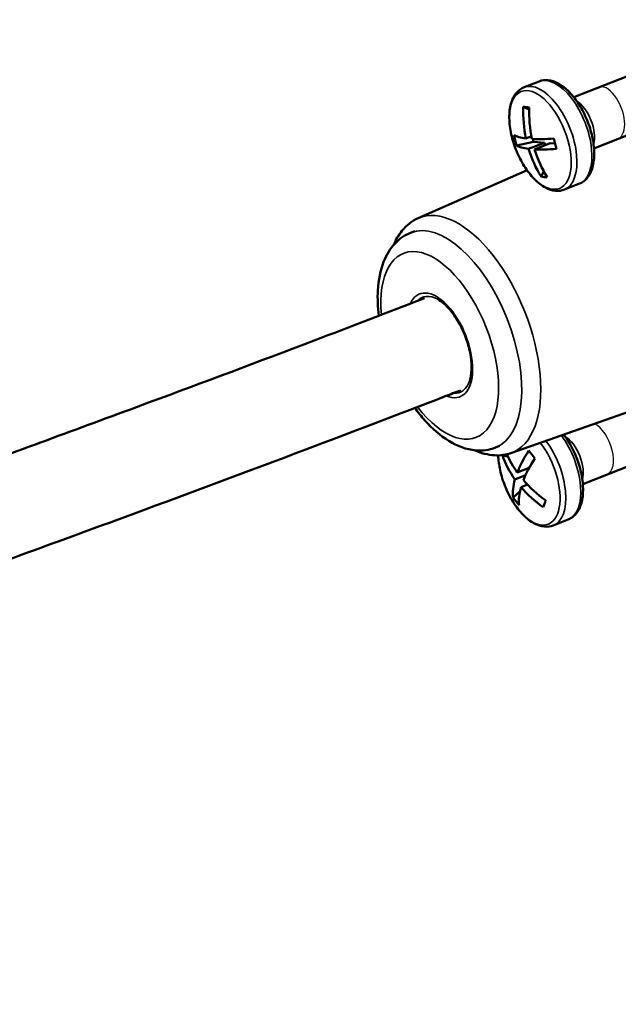
# Model space of a CAD drawing. Units: millimetres. Extents: x 1317 to 3182, y 1439 to 2759.
# Drawn here: x 2507 to 2561, y 2094 to 2184 of the extents above; entities that cross this region are included whole.
import ezdxf

# ---------------------------------------------------------------- set-up
doc = ezdxf.new("R2010")
doc.units = ezdxf.units.MM
doc.header["$LTSCALE"] = 5
for name, color, linetype, lineweight in [('AM_2 ( Kontur 0.25)', 5, 'Continuous', 25), ('Sichtbar (ISO)', 7, 'Continuous', 50), ('Sichtbar schmal (ISO)', 7, 'Continuous', 35)]:
    doc.layers.add(name, color=color, linetype=linetype, lineweight=lineweight)

msp = doc.modelspace()

# ---------------------------------------------------------------- linework, layer by layer
at = {"layer": 'AM_2 ( Kontur 0.25)'}
for centre, end_param in [((2560.131, 2175.153), 3.141593), ((2559.116, 2144.614), 2.629442)]:
    msp.add_ellipse(centre, major_axis=(0.918, -2.326), ratio=0.503278, start_param=0, end_param=end_param, dxfattribs=at)
at = {"layer": 'Sichtbar (ISO)'}
for p, q in [((2556.993, 2176.559), (2574.856, 2183.606)), ((2558.829, 2171.907), (2576.691, 2178.955)), ((2552.468, 2177.461), (2553.836, 2178)), ((2552.397, 2175.681), (2552.935, 2175.426)), ((2553.14, 2173.003), (2552.645, 2172.807)), ((2551.781, 2172.168), (2553.325, 2172.509)), ((2554.314, 2172.423), (2552.887, 2171.86)), ((2553.325, 2172.509), (2553.261, 2172.757)), ((2553.325, 2172.509), (2554.314, 2172.423)), ((2554.858, 2172.376), (2553.43, 2171.813)), ((2554.314, 2172.423), (2554.375, 2172.186)), ((2554.858, 2172.376), (2555.293, 2172.339)), ((2542.844, 2165.563), (2552.739, 2169.92)), ((2554.268, 2169.796), (2554.02, 2169.335)), ((2556.138, 2168.158), (2557.506, 2168.698)), ((2542.533, 2164.384), (2542.158, 2164.236)), ((2551.272, 2144.2), (2586.379, 2156.493)), ((2557.814, 2141.369), (2575.677, 2148.416)), ((2550.241, 2144.85), (2549.866, 2144.702)), ((2550.499, 2143.988), (2551.012, 2143.878)), ((2552.945, 2142.872), (2551.853, 2142.441)), ((2552.735, 2142.789), (2552.833, 2142.664)), ((2552.597, 2142.184), (2551.639, 2141.806)), ((2551.471, 2140.171), (2552.098, 2140.713)), ((2552.776, 2141.331), (2552.194, 2141.102)), ((2552.707, 2141.304), (2552.732, 2141.378)), ((2555.124, 2137.62), (2556.491, 2138.159))]:
    msp.add_line(p, q, dxfattribs=at)
for centre, major_axis, ratio, start_param, end_param in [((2560.998, 2175.582), (0.882, 10.215), 0.838209, 1.633344, 1.917381), ((2560.057, 2172.154), (9.034, -3.218), 0.1626, 2.533697, 2.638023), ((2561.541, 2175.535), (0.882, 10.215), 0.838209, 1.633344, 1.917381), ((2560.902, 2174.68), (-8.845, 3.706), 0.965606, 0.578188, 0.682514), ((2561.148, 2176.032), (-9.934, -2.54), 0.210041, 0.207907, 0.491944), ((2561.391, 2175.085), (-9.934, -2.54), 0.210041, 0.207907, 0.491944), ((2561.148, 2176.032), (-9.934, -2.54), 0.210041, 0.589514, 0.873551), ((2557.853, 2174.943), (1.699, -9.438), 0.318604, 4.883669, 4.987995), ((2560.998, 2175.582), (0.882, 10.215), 0.838209, 2.01495, 2.298987), ((2561.391, 2175.085), (-9.934, -2.54), 0.210041, 0.589514, 0.873551), ((2561.541, 2175.535), (0.882, 10.215), 0.838209, 2.01495, 2.298987), ((2558.697, 2177.469), (-5.719, -7.698), 0.484402, 0.238264, 0.34259), ((2559.978, 2145.372), (-8.054, -6.345), 0.442497, 5.354514, 5.638551), ((2557.762, 2142.491), (6.828, -6.734), 0.245081, 4.186262, 4.290589), ((2559.92, 2142.296), (-9.518, 1.172), 0.662473, 6.194668, 6.199968), ((2560.148, 2144.702), (-9.715, 3.277), 0.742232, 0.516754, 0.800791), ((2560.362, 2145.337), (-9.715, 3.277), 0.742232, 0.583918, 0.800791), ((2560.533, 2144.667), (-8.054, -6.345), 0.442497, 5.354514, 5.638551), ((2559.978, 2145.372), (-8.054, -6.345), 0.442497, 5.73612, 6.020158), ((2560.362, 2145.337), (-9.715, 3.277), 0.742232, 0.898361, 1.182398), ((2560.533, 2144.667), (-8.054, -6.345), 0.442497, 5.73612, 6.020158), ((2560.148, 2144.702), (-9.715, 3.277), 0.742232, 0.898361, 1.182398), ((2558.963, 2146.054), (-5.997, -7.483), 0.892083, 6.026977, 6.131303), ((2556.805, 2146.249), (-3.22, -9.033), 0.015471, 5.496753, 5.601079)]:
    msp.add_ellipse(centre, major_axis=major_axis, ratio=ratio, start_param=start_param, end_param=end_param, dxfattribs=at)
for points, knots in [([(2556.138, 2168.158), (2555.885, 2168.058), (2555.608, 2168.024), (2555.021, 2168.08), (2554.713, 2168.184), (2554.063, 2168.532), (2553.723, 2168.798), (2553.075, 2169.456), (2552.767, 2169.852), (2552.218, 2170.722), (2551.976, 2171.195), (2551.575, 2172.175), (2551.416, 2172.681), (2551.195, 2173.684), (2551.134, 2174.18), (2551.12, 2175.123), (2551.168, 2175.569), (2551.39, 2176.364), (2551.563, 2176.717), (2551.993, 2177.199), (2552.217, 2177.361), (2552.468, 2177.461)], [6.037658, 6.037658, 6.037658, 6.037658, 6.288416, 6.288416, 6.572595, 6.572595, 6.907528, 6.907528, 7.248637, 7.248637, 7.583998, 7.583998, 7.917088, 7.917088, 8.251842, 8.251842, 8.591942, 8.591942, 8.930687, 8.930687, 9.179251, 9.179251, 9.179251, 9.179251]), ([(2553.836, 2178), (2554.089, 2178.1), (2554.366, 2178.134), (2554.952, 2178.078), (2555.261, 2177.974), (2555.911, 2177.627), (2556.251, 2177.361), (2556.899, 2176.702), (2557.207, 2176.307), (2557.756, 2175.436), (2557.998, 2174.963), (2558.399, 2173.983), (2558.558, 2173.477), (2558.778, 2172.474), (2558.84, 2171.978), (2558.854, 2171.035), (2558.805, 2170.589), (2558.584, 2169.794), (2558.411, 2169.442), (2557.981, 2168.959), (2557.757, 2168.797), (2557.506, 2168.698)], [2.896065, 2.896065, 2.896065, 2.896065, 3.146823, 3.146823, 3.431002, 3.431002, 3.765935, 3.765935, 4.107044, 4.107044, 4.442405, 4.442405, 4.775495, 4.775495, 5.110249, 5.110249, 5.45035, 5.45035, 5.789095, 5.789095, 6.037658, 6.037658, 6.037658, 6.037658]), ([(2542.844, 2165.563), (2542.272, 2165.311), (2541.771, 2164.912), (2541.06, 2164.033), (2540.807, 2163.595), (2540.604, 2163.115)], [0.7306272, 0.7306272, 0.7306272, 0.7306272, 0.9883246, 0.9883246, 1.1853442, 1.1853442, 1.1853442, 1.1853442]), ([(2542.158, 2164.236), (2541.618, 2164.023), (2541.133, 2163.683), (2540.288, 2162.787), (2539.95, 2162.213), (2539.397, 2160.801), (2539.23, 2159.926), (2539.135, 2158.254), (2539.165, 2157.477), (2539.26, 2156.68)], [0.716626, 0.716626, 0.716626, 0.716626, 0.94847, 0.94847, 1.212781, 1.212781, 1.544476, 1.544476, 1.807573, 1.807573, 1.807573, 1.807573]), ([(2277.155, 1901.493), (2277.214, 1903.369), (2277.279, 1905.228), (2277.582, 1912.898), (2277.881, 1918.543), (2278.553, 1928.484), (2278.903, 1932.84), (2279.655, 1940.854), (2280.047, 1944.536), (2280.887, 1951.546), (2281.331, 1954.882), (2282.292, 1961.418), (2282.81, 1964.618), (2283.951, 1971.054), (2284.579, 1974.282), (2285.995, 1980.941), (2286.793, 1984.353), (2288.646, 1991.577), (2289.721, 1995.352), (2292.307, 2003.569), (2293.86, 2007.942), (2296.655, 2014.948), (2297.83, 2017.679), (2300.554, 2023.557), (2302.127, 2026.667), (2305.858, 2033.441), (2308.062, 2037.043), (2313.444, 2044.997), (2316.713, 2049.241), (2324.12, 2057.754), (2328.314, 2061.963), (2337.259, 2069.894), (2342.009, 2073.615), (2352.068, 2080.668), (2357.376, 2084), (2368.557, 2090.381), (2374.43, 2093.429), (2386.754, 2099.349), (2393.206, 2102.22), (2406.705, 2107.889), (2413.752, 2110.686), (2428.46, 2116.31), (2436.121, 2119.137), (2448.087, 2123.474), (2452.155, 2124.936), (2460.437, 2127.9), (2464.652, 2129.402), (2472.653, 2132.253), (2476.419, 2133.595), (2486.974, 2137.365), (2493.89, 2139.846), (2506.655, 2144.481), (2512.433, 2146.597), (2523.267, 2150.618), (2528.284, 2152.499), (2536.698, 2155.696), (2540.044, 2156.977), (2543.427, 2158.284)], [4.745581, 4.745581, 4.745581, 4.745581, 5.444223, 5.444223, 7.659612, 7.659612, 9.472867, 9.472867, 11.085973, 11.085973, 12.618006, 12.618006, 14.157473, 14.157473, 15.787514, 15.787514, 17.604962, 17.604962, 19.74383, 19.74383, 22.416019, 22.416019, 24.206624, 24.206624, 26.379709, 26.379709, 29.103979, 29.103979, 32.660293, 32.660293, 36.647239, 36.647239, 40.634186, 40.634186, 44.621132, 44.621132, 48.608079, 48.608079, 52.595025, 52.595025, 56.581972, 56.581972, 60.568918, 60.568918, 62.562391, 62.562391, 64.549559, 64.549559, 66.264011, 66.264011, 69.278132, 69.278132, 71.676968, 71.676968, 73.681205, 73.681205, 74.980467, 74.980467, 74.980467, 74.980467]), ([(2547.53, 2150.802), (2547.616, 2151.068), (2547.673, 2151.393), (2547.707, 2152.131), (2547.683, 2152.544), (2547.552, 2153.418), (2547.442, 2153.88), (2547.145, 2154.799), (2546.956, 2155.257), (2546.521, 2156.117), (2546.275, 2156.518), (2545.755, 2157.219), (2545.482, 2157.519), (2545.009, 2157.936), (2544.807, 2158.079), (2544.618, 2158.184)], [4.406155, 4.406155, 4.406155, 4.406155, 4.701274, 4.701274, 4.999743, 4.999743, 5.304311, 5.304311, 5.611843, 5.611843, 5.91907, 5.91907, 6.222628, 6.222628, 6.451875, 6.451875, 6.451875, 6.451875]), ([(2286.154, 1901.313), (2286.217, 1903.33), (2286.289, 1905.324), (2286.597, 1912.98), (2286.893, 1918.477), (2287.553, 1928.126), (2287.893, 1932.337), (2288.621, 1940.062), (2288.999, 1943.599), (2289.803, 1950.311), (2290.226, 1953.495), (2291.136, 1959.712), (2291.624, 1962.746), (2292.692, 1968.824), (2293.276, 1971.862), (2294.584, 1978.102), (2295.317, 1981.287), (2297.004, 1987.998), (2297.975, 1991.49), (2300.29, 1999.049), (2301.668, 2003.052), (2304.124, 2009.438), (2305.149, 2011.916), (2307.511, 2017.24), (2308.868, 2020.052), (2312.075, 2026.179), (2313.962, 2029.439), (2318.578, 2036.678), (2321.383, 2040.557), (2327.898, 2048.563), (2331.681, 2052.613), (2339.803, 2060.265), (2344.141, 2063.869), (2353.403, 2070.727), (2358.326, 2073.983), (2368.784, 2080.239), (2374.317, 2083.24), (2386.01, 2089.078), (2392.17, 2091.915), (2405.131, 2097.518), (2411.932, 2100.284), (2426.185, 2105.838), (2433.637, 2108.627), (2445.314, 2112.9), (2449.289, 2114.339), (2457.407, 2117.259), (2461.549, 2118.739), (2469.614, 2121.616), (2473.521, 2123.008), (2484.472, 2126.912), (2491.661, 2129.481), (2504.927, 2134.273), (2510.922, 2136.455), (2522.148, 2140.596), (2527.337, 2142.53), (2536.792, 2146.098), (2541.021, 2147.71), (2545.775, 2149.544), (2546.242, 2149.724), (2546.709, 2149.904)], [4.758504, 4.758504, 4.758504, 4.758504, 5.519066, 5.519066, 7.713436, 7.713436, 9.501026, 9.501026, 11.084238, 11.084238, 12.581229, 12.581229, 14.078563, 14.078563, 15.656118, 15.656118, 17.405347, 17.405347, 19.451161, 19.451161, 21.989781, 21.989781, 23.680406, 23.680406, 25.72841, 25.72841, 28.300485, 28.300485, 31.689831, 31.689831, 35.676778, 35.676778, 39.663724, 39.663724, 43.650671, 43.650671, 47.637617, 47.637617, 51.624564, 51.624564, 55.61151, 55.61151, 59.598456, 59.598456, 61.59193, 61.59193, 63.585403, 63.585403, 65.39533, 65.39533, 68.568863, 68.568863, 71.07835, 71.07835, 73.16274, 73.16274, 74.806787, 74.806787, 74.985306, 74.985306, 74.985306, 74.985306]), ([(2542.547, 2148.301), (2542.835, 2147.903), (2543.137, 2147.527), (2544.129, 2146.417), (2544.86, 2145.779), (2546.402, 2144.835), (2547.22, 2144.521), (2548.676, 2144.398), (2549.297, 2144.477), (2549.866, 2144.702)], [2.759439, 2.759439, 2.759439, 2.759439, 2.920269, 2.920269, 3.269394, 3.269394, 3.613944, 3.613944, 3.858219, 3.858219, 3.858219, 3.858219]), ([(2556.084, 2145.885), (2556.218, 2145.709), (2556.347, 2145.523), (2556.741, 2144.897), (2556.984, 2144.424), (2557.384, 2143.445), (2557.543, 2142.938), (2557.764, 2141.936), (2557.825, 2141.439), (2557.839, 2140.496), (2557.791, 2140.051), (2557.57, 2139.255), (2557.397, 2138.903), (2556.967, 2138.421), (2556.742, 2138.258), (2556.491, 2138.159)], [4.739048, 4.739048, 4.739048, 4.739048, 4.890171, 4.890171, 5.225532, 5.225532, 5.558622, 5.558622, 5.893376, 5.893376, 6.233476, 6.233476, 6.572221, 6.572221, 6.820785, 6.820785, 6.820785, 6.820785]), ([(2547.965, 2144.459), (2548.565, 2144.192), (2549.178, 2144.028), (2550.296, 2143.969), (2550.801, 2144.035), (2551.272, 2144.2)], [3.3782484, 3.3782484, 3.3782484, 3.3782484, 3.626628, 3.626628, 3.8329654, 3.8329654, 3.8329654, 3.8329654]), ([(2555.124, 2137.62), (2554.87, 2137.52), (2554.593, 2137.485), (2554.007, 2137.541), (2553.698, 2137.645), (2553.048, 2137.993), (2552.708, 2138.259), (2552.06, 2138.917), (2551.752, 2139.313), (2551.203, 2140.183), (2550.961, 2140.657), (2550.56, 2141.636), (2550.401, 2142.143), (2550.19, 2143.103), (2550.13, 2143.558), (2550.115, 2143.991)], [0.537599, 0.537599, 0.537599, 0.537599, 0.788357, 0.788357, 1.072536, 1.072536, 1.407469, 1.407469, 1.748578, 1.748578, 2.083939, 2.083939, 2.417029, 2.417029, 2.723728, 2.723728, 2.723728, 2.723728])]:
    msp.add_open_spline(points, degree=3, knots=knots, dxfattribs=at)
at = {"layer": 'Sichtbar schmal (ISO)'}
for centre, major_axis, start_param, end_param in [((2555.671, 2173.349), (1.835, -4.651), 0, 3.141593), ((2554.303, 2172.809), (1.835, -4.651), 6.283185, 9.424778), ((2557.379, 2174.023), (-0.918, 2.326), 3.715629, 5.709149), ((2547.163, 2154.923), (4.215, -10.683), 6.263558, 9.444405), ((2546.012, 2154.469), (-3.854, 9.767), 3.141593, 6.283185), ((2544.806, 2153.993), (-3.303, 8.372), 2.090274, 7.326217), ((2544.806, 2153.993), (-1.843, 4.671), 2.678227, 6.739014), ((2544.94, 2154.046), (-1.706, 4.324), 5.735249, 6.533742), ((2544.94, 2154.046), (1.706, -4.324), 6.027061, 6.831122), ((2552.932, 2142.13), (1.736, -4.4), 4.088521, 8.392152), ((2553.289, 2142.271), (1.835, -4.651), 6.283185, 8.355401), ((2554.656, 2142.81), (1.835, -4.651), 0, 2.059044), ((2556.364, 2143.484), (-0.918, 2.326), 3.715629, 5.709149)]:
    msp.add_ellipse(centre, major_axis=major_axis, ratio=0.503278, start_param=start_param, end_param=end_param, dxfattribs=at)
msp.add_ellipse((2553.946, 2172.669), major_axis=(-1.736, 4.4), ratio=0.503278, dxfattribs=at)

doc.saveas('drawing.dxf')
